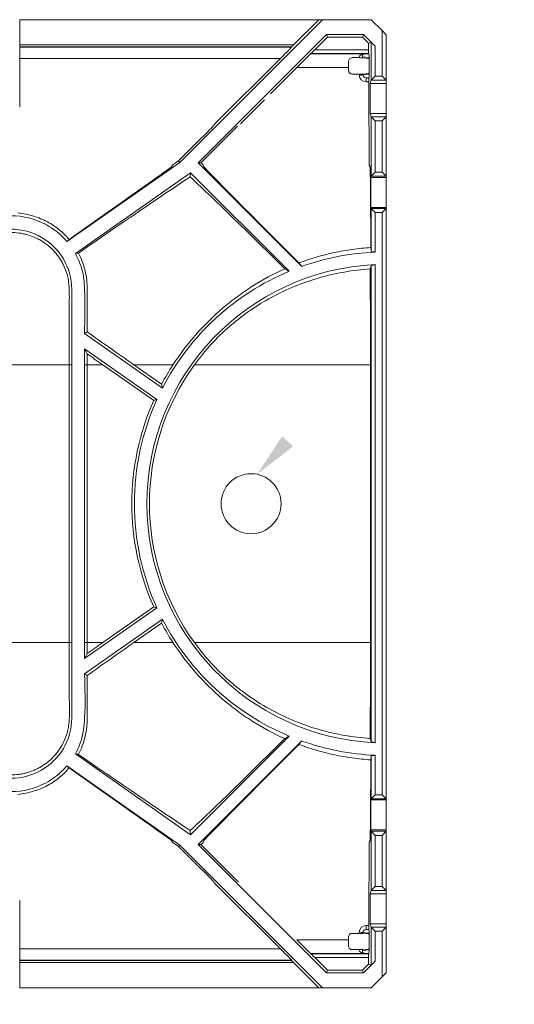
# Model space of a CAD drawing. Units: millimetres. Extents: x 81949 to 86149, y -8262 to -5292.
# Drawn here: x 83566 to 83632, y -6170 to -6038 of the extents above; entities that cross this region are included whole.
import ezdxf

# ---------------------------------------------------------------- set-up
doc = ezdxf.new("R2010")
doc.units = ezdxf.units.MM
doc.layers.add('ACO KOTE', color=163, linetype='Continuous')
doc.layers.add('DUENN-18', color=7, linetype='Continuous', lineweight=18)
doc.styles.add('ACO', font='trebuc.ttf', dxfattribs={"width": 0.8})
doc.dimstyles.new('ACO 10', dxfattribs={"dimscale": 0.35, "dimtxt": 100, "dimasz": 5, "dimexe": 20, "dimexo": 20, "dimgap": 20, "dimtad": 1, "dimdec": 0, "dimdsep": 46, "dimtxsty": 'ACO', "dimblk": 'KOTA', "dimcen": 50, "dimdle": 20, "dimse1": 1, "dimse2": 1, "dimclrd": 256, "dimclre": 256, "dimclrt": 7, "dimadec": 0, "dimazin": 0, "dimtfac": 0.875, "dimtdec": 0, "dimtmove": 1, "dimatfit": 3, "dimldrblk": 'ARCHTICK', "dimfxl": 1, "dimtolj": 1, "dimlwd": 25, "dimlwe": 25, "dimarcsym": 0})

# ---------------------------------------------------------------- blocks, each defined once
blk = doc.blocks.new('KOTA')
for p, q in [((0, 10), (0, -10)), ((7.071, 7.071), (-7.071, -7.071)), ((10, 0), (-10, 0))]:
    blk.add_line(p, q)
blk = doc.blocks.new('*D248')
at = {"layer": 'ACO KOTE', "lineweight": 25, "transparency": 16777216}
blk.add_line((83115.28, -6232.3), (83612.55, -6232.3), dxfattribs=at)
at = {"layer": 'Defpoints', "color": 0, "transparency": 16777216}
for p in [(83113.53, -6167.1), (83614.3, -6167.1), (83614.3, -6232.3)]:
    blk.add_point(p, dxfattribs=at)
at = {"layer": 'ACO KOTE', "lineweight": 25, "transparency": 16777216, "xscale": 1.75, "yscale": 1.75, "zscale": 1.75, "rotation": 180}
blk.add_blockref('KOTA', (83113.53, -6232.3), dxfattribs=at)
at = {"layer": 'ACO KOTE', "lineweight": 25, "transparency": 16777216, "xscale": 1.75, "yscale": 1.75, "zscale": 1.75}
blk.add_blockref('KOTA', (83614.3, -6232.3), dxfattribs=at)
at = {"layer": 'ACO KOTE', "color": 7, "transparency": 16777216, "insert": (83363.92, -6207.49), "char_height": 35, "attachment_point": 5, "style": 'ACO'}
blk.add_mtext('\\A1;500', dxfattribs=at)
blk = doc.blocks.new('_ArchTick')
at = {"color": 0, "linetype": 'ByBlock', "const_width": 0.15}
blk.add_lwpolyline([(-0.5, -0.5), (0.5, 0.5)], dxfattribs=at)

msp = doc.modelspace()

# ---------------------------------------------------------------- linework, layer by layer
at = {"layer": 'DUENN-18', "linetype": 'Continuous', "lineweight": 9}
for p, q in [((83565.88, -6038.35), (83565.84, -6038.35)), ((83565.88, -6041.72), (83565.88, -6038.35)), ((83605.73, -6038.35), (83565.88, -6038.35)), ((83587.21, -6057.36), (83606.21, -6038.35)), ((83602.36, -6041.72), (83605.73, -6038.35)), ((83605.73, -6038.35), (83606.21, -6038.35)), ((83606.21, -6038.35), (83612.7, -6038.35)), ((83614.16, -6039.81), (83612.7, -6038.35)), ((83589.66, -6057.42), (83606.74, -6040.34)), ((83605.19, -6042.37), (83606.88, -6040.68)), ((83606.74, -6040.34), (83611.7, -6040.34)), ((83606.88, -6040.68), (83606.74, -6040.34)), ((83606.88, -6040.68), (83611.56, -6040.68)), ((83611.56, -6040.68), (83611.7, -6040.34)), ((83612.37, -6041.49), (83611.56, -6040.68)), ((83611.7, -6040.34), (83613.24, -6041.88)), ((83614.16, -6045.87), (83614.16, -6039.81)), ((83614.16, -6039.81), (83614.7, -6040.35)), ((83614.7, -6040.35), (83614.7, -6046.41)), ((83565.86, -6042), (83565.88, -6041.97)), ((83565.86, -6042), (83602.11, -6042)), ((83565.88, -6041.72), (83602.36, -6041.72)), ((83602.12, -6041.97), (83565.88, -6041.97)), ((83602.11, -6042), (83602.12, -6041.97)), ((83605.19, -6042.37), (83612.37, -6042.37)), ((83612.7, -6041.35), (83612.37, -6041.49)), ((83612.37, -6042.37), (83612.37, -6041.49)), ((83612.7, -6046.41), (83612.7, -6041.35)), ((83612.7, -6041.35), (83613.24, -6041.88)), ((83613.24, -6041.88), (83613.24, -6045.87)), ((83565.85, -6049.51), (83565.85, -6043.51)), ((83600.61, -6043.51), (83565.85, -6043.51)), ((83591.89, -6052.23), (83600.61, -6043.51)), ((83604.63, -6042.9), (83604.68, -6042.87)), ((83604.63, -6042.9), (83612.39, -6042.9)), ((83612.37, -6042.87), (83604.68, -6042.87)), ((83611.08, -6043.41), (83610.2, -6043.41)), ((83612.44, -6043.41), (83611.56, -6043.32)), ((83612.4, -6043.5), (83611.57, -6043.42)), ((83611.84, -6042.91), (83612.39, -6042.91)), ((83611.84, -6042.91), (83612.42, -6042.96)), ((83612.39, -6042.9), (83612.37, -6042.87)), ((83612.42, -6042.96), (83612.39, -6042.91)), ((83612.44, -6044), (83612.44, -6043.41)), ((83599.31, -6048.21), (83602.79, -6044.73)), ((83609.7, -6044.73), (83602.79, -6044.73)), ((83609.7, -6044.73), (83609.7, -6043.92)), ((83609.7, -6044.73), (83609.7, -6045.09)), ((83612.44, -6045.01), (83612.44, -6044)), ((83612.44, -6045.61), (83612.44, -6045.01)), ((83611.12, -6045.59), (83610.2, -6045.59)), ((83611.12, -6045.73), (83611.12, -6045.59)), ((83611.62, -6045.59), (83612.4, -6045.51)), ((83611.62, -6045.59), (83611.62, -6045.69)), ((83611.62, -6045.69), (83612.44, -6045.61)), ((83612.42, -6046.05), (83612.03, -6046.09)), ((83612.03, -6046.09), (83612.4, -6046.09)), ((83612.03, -6046.63), (83612.03, -6046.09)), ((83612.4, -6046.09), (83612.42, -6046.05)), ((83613.24, -6045.87), (83612.7, -6046.41)), ((83613.24, -6045.87), (83614.16, -6045.87)), ((83614.7, -6046.41), (83614.16, -6045.87)), ((83612.4, -6046.63), (83612.03, -6046.63)), ((83612.4, -6052.23), (83612.4, -6046.63)), ((83612.59, -6046.85), (83612.7, -6046.41)), ((83612.59, -6050.85), (83612.59, -6046.85)), ((83612.59, -6046.85), (83614.7, -6046.85)), ((83612.7, -6046.41), (83614.7, -6046.41)), ((83612.7, -6046.41), (83612.7, -6046.41)), ((83614.7, -6046.85), (83614.7, -6046.41)), ((83614.7, -6050.85), (83614.7, -6046.85)), ((83595.28, -6052.23), (83598.51, -6049.01)), ((83612.7, -6051.29), (83612.59, -6050.85)), ((83612.59, -6050.85), (83614.7, -6050.85)), ((83612.7, -6059.19), (83612.7, -6051.29)), ((83612.7, -6051.29), (83613.24, -6051.83)), ((83612.7, -6051.29), (83612.7, -6051.29)), ((83612.7, -6051.29), (83614.7, -6051.29)), ((83614.16, -6051.83), (83614.7, -6051.29)), ((83614.7, -6051.29), (83614.7, -6050.85)), ((83614.7, -6051.29), (83614.7, -6059.19)), ((83591.64, -6052.56), (83591.66, -6052.46)), ((83612.45, -6052.56), (83612.4, -6052.46)), ((83613.24, -6051.83), (83613.24, -6058.65)), ((83613.24, -6051.83), (83614.16, -6051.83)), ((83614.16, -6058.65), (83614.16, -6051.83)), ((83587.04, -6057.16), (83590.01, -6054.19)), ((83590.02, -6057.42), (83593.25, -6054.19)), ((83612.46, -6057.48), (83612.46, -6054.19)), ((83572.15, -6067.9), (83587.21, -6057.36)), ((83586.11, -6057.95), (83586.24, -6057.73)), ((83586.59, -6057.48), (83587.04, -6057.16)), ((83587.04, -6057.16), (83587.21, -6057.36)), ((83603.47, -6071.23), (83589.66, -6057.42)), ((83590.02, -6057.42), (83589.66, -6057.42)), ((83590.08, -6057.48), (83590.02, -6057.42)), ((83590.39, -6057.95), (83590.33, -6057.73)), ((83612.57, -6057.95), (83612.46, -6057.73)), ((83588.64, -6058.74), (83573.27, -6069.51)), ((83588.59, -6059.29), (83588.64, -6058.74)), ((83601.78, -6071.88), (83588.64, -6058.74)), ((83612.65, -6059.38), (83612.7, -6059.19)), ((83612.65, -6059.38), (83614.7, -6059.38)), ((83613.24, -6058.65), (83612.7, -6059.19)), ((83612.7, -6059.19), (83612.7, -6059.19)), ((83612.7, -6059.19), (83614.7, -6059.19)), ((83613.24, -6058.65), (83614.16, -6058.65)), ((83614.7, -6059.19), (83614.16, -6058.65)), ((83614.7, -6059.38), (83614.7, -6059.19)), ((83614.7, -6063.38), (83614.7, -6059.38)), ((83612.7, -6063.51), (83612.67, -6063.38)), ((83612.67, -6063.38), (83614.7, -6063.38)), ((83614.7, -6063.51), (83614.7, -6063.38)), ((83612.7, -6069.24), (83612.7, -6063.51)), ((83612.7, -6063.51), (83613.24, -6064.05)), ((83612.7, -6063.51), (83614.7, -6063.51)), ((83612.7, -6063.51), (83612.7, -6063.51)), ((83613.24, -6064.05), (83613.24, -6069.33)), ((83613.24, -6064.05), (83614.16, -6064.05)), ((83614.16, -6064.05), (83614.7, -6063.51)), ((83614.16, -6141.65), (83614.16, -6064.05)), ((83614.7, -6063.51), (83614.7, -6142.19)), ((83612.7, -6069.24), (83612.66, -6068.71)), ((83612.57, -6071.56), (83612.7, -6071.13)), ((83612.7, -6134.57), (83612.7, -6071.13)), ((83613.27, -6070.99), (83613.27, -6134.71)), ((83574.49, -6080.16), (83584.89, -6087.44)), ((83574.49, -6082.21), (83584.15, -6088.97)), ((83572.46, -6084.35), (83556.94, -6084.35)), ((83572.46, -6084.35), (83572.46, -6121.35)), ((83572.46, -6084.35), (83572.81, -6084.35)), ((83572.81, -6084.35), (83572.81, -6121.35)), ((83574.49, -6121.35), (83574.49, -6084.35)), ((83574.49, -6084.35), (83574.84, -6084.35)), ((83574.84, -6121.35), (83574.84, -6084.35)), ((83576.95, -6084.35), (83574.84, -6084.35)), ((83576.95, -6084.35), (83583.72, -6089.09)), ((83581.08, -6084.35), (83584.77, -6086.93)), ((83586.29, -6084.35), (83581.08, -6084.35)), ((83612.63, -6084.35), (83589.15, -6084.35)), ((83612.63, -6121.35), (83612.63, -6084.35)), ((83574.49, -6123.49), (83584.15, -6116.73)), ((83576.95, -6121.35), (83583.72, -6116.61)), ((83574.49, -6125.54), (83584.89, -6118.26)), ((83581.08, -6121.35), (83584.77, -6118.77)), ((83572.46, -6121.35), (83556.94, -6121.35)), ((83572.46, -6121.35), (83572.81, -6121.35)), ((83574.49, -6121.35), (83574.84, -6121.35)), ((83576.95, -6121.35), (83574.84, -6121.35)), ((83586.29, -6121.35), (83581.08, -6121.35)), ((83612.63, -6121.35), (83589.15, -6121.35)), ((83601.78, -6133.82), (83588.64, -6146.96)), ((83612.57, -6134.14), (83612.7, -6134.57)), ((83603.47, -6134.47), (83589.66, -6148.28)), ((83588.64, -6146.96), (83573.27, -6136.19)), ((83612.7, -6136.46), (83612.66, -6136.99)), ((83612.7, -6136.46), (83612.7, -6142.19)), ((83613.24, -6141.65), (83613.24, -6136.37)), ((83572.15, -6137.8), (83587.21, -6148.34)), ((83612.7, -6142.19), (83613.24, -6141.65)), ((83613.24, -6141.65), (83614.16, -6141.65)), ((83614.16, -6141.65), (83614.7, -6142.19)), ((83612.7, -6142.19), (83612.67, -6142.32)), ((83612.67, -6142.32), (83614.7, -6142.32)), ((83612.7, -6142.19), (83614.7, -6142.19)), ((83612.7, -6142.19), (83612.7, -6142.19)), ((83614.7, -6142.19), (83614.7, -6142.32)), ((83614.7, -6142.32), (83614.7, -6146.32)), ((83588.59, -6146.41), (83588.64, -6146.96)), ((83612.65, -6146.32), (83612.7, -6146.51)), ((83612.65, -6146.32), (83614.7, -6146.32)), ((83612.7, -6146.51), (83612.7, -6154.41)), ((83613.24, -6147.05), (83612.7, -6146.51)), ((83612.7, -6146.51), (83612.7, -6146.51)), ((83612.7, -6146.51), (83614.7, -6146.51)), ((83613.24, -6153.87), (83613.24, -6147.05)), ((83613.24, -6147.05), (83614.16, -6147.05)), ((83614.7, -6146.51), (83614.16, -6147.05)), ((83614.16, -6147.05), (83614.16, -6153.87)), ((83614.7, -6146.32), (83614.7, -6146.51)), ((83614.7, -6154.41), (83614.7, -6146.51)), ((83586.11, -6147.75), (83586.24, -6147.97)), ((83586.59, -6148.22), (83587.04, -6148.54)), ((83587.04, -6148.54), (83587.21, -6148.34)), ((83587.04, -6148.54), (83590.01, -6151.51)), ((83587.21, -6148.34), (83606.21, -6167.35)), ((83589.66, -6148.28), (83606.74, -6165.36)), ((83590.02, -6148.28), (83589.66, -6148.28)), ((83590.08, -6148.22), (83590.02, -6148.28)), ((83590.02, -6148.28), (83593.25, -6151.51)), ((83590.39, -6147.75), (83590.33, -6147.97)), ((83612.57, -6147.75), (83612.46, -6147.97)), ((83612.46, -6148.22), (83612.46, -6151.51)), ((83591.64, -6153.14), (83591.66, -6153.24)), ((83591.89, -6153.46), (83600.61, -6162.19)), ((83594.89, -6153.14), (83595.05, -6153.24)), ((83612.45, -6153.14), (83612.4, -6153.24)), ((83612.4, -6153.46), (83612.4, -6159.07)), ((83612.7, -6154.41), (83613.24, -6153.87)), ((83613.24, -6153.87), (83614.16, -6153.87)), ((83614.16, -6153.87), (83614.7, -6154.41)), ((83612.7, -6154.41), (83612.59, -6154.85)), ((83612.59, -6154.85), (83612.59, -6158.85)), ((83612.59, -6154.85), (83614.7, -6154.85)), ((83612.7, -6154.41), (83614.7, -6154.41)), ((83612.7, -6154.41), (83612.7, -6154.41)), ((83614.7, -6154.41), (83614.7, -6154.85)), ((83614.7, -6154.85), (83614.7, -6158.85)), ((83565.85, -6156.19), (83565.85, -6162.19)), ((83612.4, -6159.07), (83612.03, -6159.07)), ((83612.03, -6159.07), (83612.03, -6159.61)), ((83612.59, -6158.85), (83612.7, -6159.29)), ((83612.59, -6158.85), (83614.7, -6158.85)), ((83614.7, -6158.85), (83614.7, -6159.29)), ((83611.12, -6160.11), (83610.2, -6160.11)), ((83611.12, -6159.97), (83611.12, -6160.11)), ((83611.62, -6160.01), (83612.44, -6160.09)), ((83611.62, -6160.11), (83611.62, -6160.01)), ((83611.62, -6160.11), (83612.4, -6160.19)), ((83612.42, -6159.65), (83612.03, -6159.61)), ((83612.03, -6159.61), (83612.4, -6159.61)), ((83612.4, -6159.61), (83612.42, -6159.65)), ((83612.44, -6160.09), (83612.44, -6160.69)), ((83612.7, -6159.29), (83612.7, -6164.35)), ((83613.24, -6159.83), (83612.7, -6159.29)), ((83612.7, -6159.29), (83612.7, -6159.29)), ((83612.7, -6159.29), (83614.7, -6159.29)), ((83613.24, -6163.82), (83613.24, -6159.83)), ((83613.24, -6159.83), (83614.16, -6159.83)), ((83614.7, -6159.29), (83614.16, -6159.83)), ((83614.16, -6159.83), (83614.16, -6165.89)), ((83614.7, -6165.35), (83614.7, -6159.29)), ((83609.7, -6160.97), (83602.79, -6160.97)), ((83609.7, -6160.97), (83609.7, -6160.61)), ((83609.7, -6160.97), (83609.7, -6161.78)), ((83612.44, -6160.69), (83612.44, -6161.7)), ((83612.44, -6161.7), (83612.44, -6162.29)), ((83600.61, -6162.19), (83565.85, -6162.19)), ((83604.63, -6162.79), (83604.68, -6162.83)), ((83604.63, -6162.79), (83612.39, -6162.79)), ((83612.37, -6162.83), (83604.68, -6162.83)), ((83611.08, -6162.28), (83610.2, -6162.28)), ((83612.44, -6162.29), (83611.56, -6162.38)), ((83612.4, -6162.2), (83611.57, -6162.28)), ((83611.84, -6162.79), (83612.42, -6162.73)), ((83611.84, -6162.79), (83612.39, -6162.79)), ((83612.39, -6162.79), (83612.37, -6162.83)), ((83612.42, -6162.73), (83612.39, -6162.79)), ((83565.86, -6163.69), (83565.88, -6163.73)), ((83565.86, -6163.69), (83602.11, -6163.69)), ((83602.12, -6163.73), (83565.88, -6163.73)), ((83565.88, -6163.98), (83565.88, -6167.35)), ((83565.88, -6163.98), (83602.36, -6163.98)), ((83602.11, -6163.69), (83602.12, -6163.73)), ((83602.36, -6163.98), (83605.73, -6167.35)), ((83605.19, -6163.33), (83606.88, -6165.02)), ((83605.19, -6163.33), (83612.37, -6163.33)), ((83612.37, -6164.21), (83611.56, -6165.02)), ((83611.7, -6165.36), (83613.24, -6163.82)), ((83612.37, -6163.33), (83612.37, -6164.21)), ((83612.7, -6164.35), (83612.37, -6164.21)), ((83612.7, -6164.35), (83613.24, -6163.82)), ((83606.88, -6165.02), (83606.74, -6165.36)), ((83606.74, -6165.36), (83611.7, -6165.36)), ((83606.88, -6165.02), (83611.56, -6165.02)), ((83611.56, -6165.02), (83611.7, -6165.36)), ((83614.16, -6165.89), (83614.7, -6165.35)), ((83614.16, -6165.89), (83612.7, -6167.35)), ((83565.88, -6167.35), (83565.84, -6167.35)), ((83605.73, -6167.35), (83565.88, -6167.35)), ((83605.73, -6167.35), (83606.21, -6167.35)), ((83606.21, -6167.35), (83612.7, -6167.35))]:
    msp.add_line(p, q, dxfattribs=at)
at = {"layer": 'DUENN-18', "linetype": 'Continuous', "lineweight": 9, "flags": 128}
for points in [[(83603.47, -6071.23), (83603.39, -6071.14), (83603.08, -6070.77)], [(83603.47, -6134.47), (83603.39, -6134.56), (83603.08, -6134.93)]]:
    msp.add_lwpolyline(points, dxfattribs=at)
at = {"layer": 'DUENN-18', "linetype": 'Continuous', "lineweight": 9}
msp.add_circle((83596.7, -6102.85), 4, dxfattribs=at)
for centre, radius, start, end in [((83611.33, -6043.29), 0.235, 327.4407, 353.3045), ((83611.22, -6043.96), 1.77, 266.8871, 283.1132), ((83614.7, -6102.85), 33.56, 92.4855, 109.55), ((83614.7, -6102.85), 31.89, 92.5668, 267.4332), ((83614.7, -6102.85), 33.56, 112.648, 152.6594), ((83614.7, -6102.85), 31.55, 144.0959, 215.9041), ((83614.7, -6102.85), 33.9, 146.9258, 151.9913), ((83614.7, -6102.85), 33.9, 156.0526, 203.9474), ((83614.7, -6102.85), 33.56, 155.5665, 204.4335), ((83614.7, -6102.85), 33.56, 207.3406, 247.352), ((83614.7, -6102.85), 33.9, 208.0087, 213.0742), ((83614.7, -6102.85), 33.56, 250.45, 267.5145), ((83611.22, -6161.74), 1.77, 76.8868, 93.1129), ((83611.33, -6162.41), 0.235, 6.6955, 32.5593)]:
    msp.add_arc(centre, radius, start, end, dxfattribs=at)
for centre, major_axis, ratio, start_param, end_param in [((83565.86, -6043.65), (0, 1.65), 0.004363, 0.008727, 1.48353), ((83565.88, -6041.72), (0, 0.25), 0.004363, 3.150319, 4.712389), ((83600.46, -6043.65), (1.65, 1.65), 0.003085, 4.802741, 6.277544), ((83602.37, -6041.72), (0.25, 0.25), 0.003085, 1.573882, 3.135951), ((83605.18, -6042.37), (0.5, 0.5), 0.003085, 3.153405, 4.715474), ((83612.37, -6042.37), (0, 0.5), 0.004363, 1.570796, 3.132866), ((83602.63, -6044.9), (2, 2), 0.003085, 0.011812, 1.486615), ((83611.39, -6044.9), (0, 2.5), 0.087489, 5.348353, 5.399558), ((83611.84, -6043.31), (0.33, -0.231), 0.991112, 2.186319, 2.478917), ((83612.4, -6044), (0, 0.5), 0.087489, 4.712389, 6.274459), ((83612.42, -6043.36), (-0.002, 0.402), 0.052118, 4.607862, 6.177898), ((83612.4, -6045.01), (0, 0.5), 0.087489, 3.150319, 4.712389), ((83610.2, -6045.09), (0.5, 0), 0.999275, 3.141593, 4.712389), ((83611.12, -6045.59), (0.5, 0), 0.008753, 4.711789, 6.195652), ((83612.02, -6045.73), (0.798, -0.428), 0.991797, 3.637776, 5.207811), ((83612.02, -6045.69), (0.377, -0.152), 0.979491, 3.532481, 5.102517), ((83612.4, -6046.59), (0, 0.5), 0.004363, 0.008727, 1.658063), ((83612.42, -6045.65), (0.002, 0.402), 0.052118, 3.24688, 4.816916), ((83565.85, -6049.46), (0, 0.5), 0.004363, 3.150319, 4.625123), ((83589.99, -6054.21), (1.65, 1.65), 0.003085, 4.724201, 6.277544), ((83591.91, -6052.21), (0.25, 0.25), 0.003085, 1.661148, 3.135951), ((83593.24, -6054.21), (1.65, 1.65), 0.003085, 0.011812, 1.565155), ((83612.4, -6052.21), (0, 0.25), 0.004363, 1.658063, 3.132866), ((83612.45, -6054.21), (0, 1.65), 0.004363, 4.721116, 6.274459), ((83548.41, -6084.35), (37.7, 26.4), 0.002503, 5.401719, 6.278033), ((83586.59, -6057.48), (0.357, 0.25), 0.002503, 1.583097, 3.13644), ((83590.08, -6057.48), (0.25, -0.25), 0.003085, 0.005641, 1.558984), ((83616.79, -6084.35), (26.4, -26.4), 0.003085, 3.147234, 4.169178), ((83612.46, -6057.48), (0, 0.25), 0.004363, 1.579523, 3.132866), ((83612.57, -6084.35), (0, 26.4), 0.004363, 5.346239, 6.274459), ((83553.06, -6084.35), (37.71, 26.4), 0.01001, 0.334368, 0.985283), ((83613.45, -6084.35), (26.41, -26.4), 0.012341, 2.065004, 2.809179), ((83612.57, -6079.85), (0, 28.2), 0.004363, 5.336067, 5.524686), ((83607.34, -6102.85), (34.8, 0), 0.977379, 1.400288, 1.416164), ((83621.44, -6102.85), (33.54, 0), 0.979574, 1.816947, 1.834615), ((83612.17, -6084.35), (0, 26.4), 0.017455, 4.712389, 5.217915), ((83583.74, -6084.35), (37.79, -26.37), 0.032999, 4.497888, 4.665141), ((83574.29, -6084.35), (37.79, -26.37), 0.032999, 1.523548, 1.579415), ((83583.74, -6121.35), (37.79, 26.37), 0.032999, 1.618045, 1.785298), ((83574.29, -6121.35), (37.79, 26.37), 0.032999, 4.70377, 4.759637), ((83612.17, -6121.35), (0, 26.4), 0.017455, 4.206863, 4.712389), ((83613.45, -6121.35), (26.41, 26.4), 0.012341, 3.474006, 4.218181), ((83616.79, -6121.35), (26.4, 26.4), 0.003085, 2.114008, 3.135951), ((83621.44, -6102.85), (33.54, 0), 0.979574, 4.44857, 4.466239), ((83553.06, -6121.35), (37.71, -26.4), 0.01001, 5.297903, 5.948817), ((83607.34, -6102.85), (34.8, 0), 0.977379, 4.867022, 4.882897), ((83548.41, -6121.35), (37.7, -26.4), 0.002503, 0.005152, 0.881466), ((83612.57, -6121.35), (0, 26.4), 0.004363, 3.150319, 4.078539), ((83612.57, -6125.85), (0, 28.2), 0.004363, 3.900092, 4.088711), ((83586.59, -6148.22), (0.357, -0.25), 0.002503, 3.146745, 4.700088), ((83590.08, -6148.22), (0.25, 0.25), 0.003085, 4.724201, 6.277544), ((83612.46, -6148.22), (0, 0.25), 0.004363, 0.008727, 1.56207), ((83589.99, -6151.49), (1.65, -1.65), 0.003085, 0.005641, 1.558984), ((83593.24, -6151.49), (1.65, -1.65), 0.003085, 4.71803, 6.271373), ((83612.45, -6151.49), (0, 1.65), 0.004363, 3.150319, 4.703662), ((83591.91, -6153.49), (0.25, -0.25), 0.003085, 3.147234, 4.622037), ((83612.4, -6153.49), (0, 0.25), 0.004363, 0.008727, 1.48353), ((83565.85, -6156.24), (0, 0.5), 0.004363, 4.799655, 6.274459), ((83612.02, -6159.97), (0.798, 0.428), 0.991797, 1.075374, 2.64541), ((83612.4, -6159.11), (0, 0.5), 0.004363, 1.48353, 3.132866), ((83610.2, -6160.61), (0.5, 0), 0.999275, 1.570796, 3.141593), ((83611.12, -6160.11), (0.5, 0), 0.008753, 0.087534, 1.571396), ((83612.02, -6160.01), (0.377, 0.152), 0.979491, 1.180668, 2.750704), ((83612.4, -6160.69), (0, 0.5), 0.087489, 4.712389, 6.274459), ((83612.42, -6160.05), (-0.002, 0.402), 0.052118, 4.607862, 6.177898), ((83602.63, -6160.79), (2, -2), 0.003085, 4.79657, 6.271373), ((83612.4, -6161.7), (0, 0.5), 0.087489, 3.150319, 4.712389), ((83565.86, -6162.04), (0, 1.65), 0.004363, 1.658063, 3.132866), ((83600.46, -6162.04), (1.65, -1.65), 0.003085, 0.005641, 1.480444), ((83605.18, -6163.33), (0.5, -0.5), 0.003085, 1.567711, 3.129781), ((83611.39, -6160.79), (0, 2.5), 0.087489, 4.02522, 4.076425), ((83611.84, -6162.39), (0.33, 0.231), 0.991112, 3.804268, 4.096866), ((83612.37, -6163.33), (0, 0.5), 0.004363, 0.008727, 1.570796), ((83612.42, -6162.33), (0.002, 0.402), 0.052118, 3.24688, 4.816916), ((83565.88, -6163.98), (0, 0.25), 0.004363, 4.712389, 6.274459), ((83602.37, -6163.98), (0.25, -0.25), 0.003085, 3.147234, 4.709304)]:
    msp.add_ellipse(centre, major_axis=major_axis, ratio=ratio, start_param=start_param, end_param=end_param, dxfattribs=at)
for points, knots in [([(83609.7, -6043.92), (83609.7, -6043.79), (83609.75, -6043.67), (83609.87, -6043.53), (83609.93, -6043.49), (83610.05, -6043.43), (83610.12, -6043.41), (83610.2, -6043.41)], [0, 0, 0, 0, 0.5, 0.5, 0.75, 0.75, 1, 1, 1, 1]), ([(83611.08, -6043.41), (83611.09, -6043.4), (83611.13, -6043.27), (83611.27, -6043.08), (83611.45, -6042.99), (83611.53, -6042.95)], [0, 0, 0, 0, 0.051565, 0.559018, 1, 1, 1, 1]), ([(83611.08, -6043.41), (83611.12, -6043.41), (83611.2, -6043.41), (83611.32, -6043.42), (83611.44, -6043.42), (83611.49, -6043.42), (83611.53, -6043.42)], [0, 0, 0, 0, 0.1744542, 0.3484589, 0.6095282, 1, 1, 1, 1]), ([(83611.72, -6042.92), (83611.68, -6042.95), (83611.63, -6042.99), (83611.58, -6043.08), (83611.57, -6043.12), (83611.56, -6043.21), (83611.55, -6043.26), (83611.56, -6043.32)], [0, 0, 0, 0, 0.5, 0.5, 0.75, 0.75, 1, 1, 1, 1]), ([(83572.15, -6067.9), (83571.35, -6066.97), (83569.16, -6065.22), (83564.7, -6064.06), (83560.23, -6065.22), (83558.05, -6066.97), (83557.25, -6067.9)], [0.3301115, 0.3301115, 0.3301115, 0.3301115, 0.4051267, 0.5, 0.5948733, 0.6698885, 0.6698885, 0.6698885, 0.6698885]), ([(83572.44, -6067.63), (83572.04, -6067.16), (83571.6, -6066.73), (83570.63, -6065.95), (83570.11, -6065.6), (83569.25, -6065.14), (83568.95, -6065), (83568.33, -6064.74), (83568.01, -6064.63), (83567.36, -6064.42), (83567.02, -6064.34), (83566.32, -6064.2), (83565.97, -6064.14), (83565.61, -6064.11)], [0, 0, 0, 0, 0.25, 0.25, 0.5, 0.5, 0.625, 0.625, 0.75, 0.75, 0.875, 0.875, 1, 1, 1, 1]), ([(83556.59, -6084.35), (83556.59, -6081.39), (83556.6, -6078.44), (83556.61, -6075.08), (83556.61, -6074.68), (83556.63, -6071.33), (83558.98, -6067.46), (83564.7, -6065.86), (83570.42, -6067.46), (83572.77, -6071.33), (83572.79, -6074.68), (83572.79, -6075.08), (83572.8, -6078.44), (83572.81, -6081.39), (83572.81, -6084.35)], [0, 0, 0, 0, 0.18973, 0.18973, 0.21538, 0.21538, 0.405127, 0.5, 0.594873, 0.78462, 0.78462, 0.81027, 0.81027, 1, 1, 1, 1]), ([(83556.94, -6084.35), (83556.94, -6083.73), (83556.94, -6082.5), (83556.94, -6080.02), (83556.94, -6077.83), (83556.94, -6075.71), (83556.9, -6074.39), (83557.02, -6073.18), (83557.27, -6072.08), (83557.62, -6071.18), (83558.08, -6070.34), (83558.63, -6069.56), (83559.28, -6068.85), (83560, -6068.26), (83560.69, -6067.79), (83561.4, -6067.42), (83562.13, -6067.14), (83562.81, -6066.93), (83563.48, -6066.79), (83564.17, -6066.72), (83564.87, -6066.69), (83565.57, -6066.74), (83566.24, -6066.86), (83566.88, -6067.01), (83567.47, -6067.21), (83568.07, -6067.46), (83568.69, -6067.78), (83569.3, -6068.18), (83569.87, -6068.64), (83570.45, -6069.19), (83570.98, -6069.83), (83571.43, -6070.55), (83571.86, -6071.36), (83572.18, -6072.26), (83572.44, -6073.48), (83572.48, -6074.92), (83572.46, -6076.54), (83572.46, -6078.21), (83572.46, -6079.58), (83572.46, -6080.91), (83572.46, -6082.05), (83572.46, -6083.2), (83572.46, -6083.96), (83572.46, -6084.35)], [0, 0, 0, 0, 0.039518, 0.079232, 0.160026, 0.182524, 0.222063, 0.250509, 0.267608, 0.302278, 0.31988, 0.336978, 0.371627, 0.389234, 0.402785, 0.430203, 0.444117, 0.455147, 0.477466, 0.488793, 0.499838, 0.522285, 0.533705, 0.544038, 0.564907, 0.575447, 0.587878, 0.612988, 0.625676, 0.640427, 0.670231, 0.685301, 0.70231, 0.736773, 0.754273, 0.790602, 0.836625, 0.864419, 0.901739, 0.926188, 0.95073, 0.975318, 1, 1, 1, 1]), ([(83572.15, -6067.9), (83572.2, -6067.85), (83572.26, -6067.8), (83572.35, -6067.71), (83572.4, -6067.67), (83572.44, -6067.63)], [0, 0, 0, 0, 0.5, 0.5, 1, 1, 1, 1]), ([(83573.68, -6069.45), (83573.62, -6069.45), (83573.52, -6069.46), (83573.38, -6069.48), (83573.29, -6069.5), (83573.27, -6069.51)], [0, 0, 0, 0, 0.410432, 0.820871, 1, 1, 1, 1]), ([(83574.49, -6080.16), (83574.54, -6078.21), (83574.6, -6075.72), (83574.43, -6072.67), (83574.01, -6071.03), (83573.52, -6070.01), (83573.27, -6069.51)], [0, 0, 0, 0, 0.537203, 0.688521, 0.844177, 1, 1, 1, 1]), ([(83574.84, -6079.95), (83574.85, -6079.01), (83574.85, -6078.08), (83574.85, -6076.22), (83574.86, -6075.3), (83574.85, -6074.18), (83574.85, -6073.96), (83574.83, -6073.52), (83574.81, -6073.3), (83574.74, -6072.65), (83574.67, -6072.22), (83574.47, -6071.39), (83574.34, -6070.98), (83574.04, -6070.19), (83573.87, -6069.81), (83573.68, -6069.45)], [0, 0, 0, 0, 0.25, 0.25, 0.5, 0.5, 0.5625, 0.5625, 0.625, 0.625, 0.75, 0.75, 0.875, 0.875, 1, 1, 1, 1]), ([(83603.08, -6070.77), (83604.6, -6070.2), (83606.16, -6069.74), (83608.56, -6069.22), (83609.37, -6069.08), (83610.59, -6068.91), (83611, -6068.86), (83611.83, -6068.77), (83612.24, -6068.74), (83612.66, -6068.71)], [0, 0, 0, 0, 0.5, 0.5, 0.75, 0.75, 0.875, 0.875, 1, 1, 1, 1]), ([(83586.29, -6084.35), (83587.22, -6082.92), (83588.24, -6081.58), (83590.44, -6079.07), (83591.62, -6077.9), (83593.52, -6076.27), (83594.17, -6075.76), (83595.49, -6074.78), (83596.17, -6074.31), (83598.25, -6072.99), (83599.69, -6072.22), (83601.21, -6071.54)], [0, 0, 0, 0, 0.25, 0.25, 0.5, 0.5, 0.625, 0.625, 0.75, 0.75, 1, 1, 1, 1]), ([(83589.15, -6084.35), (83589.49, -6083.88), (83589.85, -6083.41), (83590.58, -6082.51), (83590.96, -6082.07), (83592.13, -6080.8), (83592.95, -6080), (83594.24, -6078.87), (83594.69, -6078.5), (83595.59, -6077.8), (83596.06, -6077.46), (83597.48, -6076.47), (83598.45, -6075.88), (83601.45, -6074.25), (83603.56, -6073.39), (83606.9, -6072.43), (83608.02, -6072.17), (83610.28, -6071.78), (83611.42, -6071.64), (83612.57, -6071.56)], [0, 0, 0, 0, 0.0625, 0.0625, 0.125, 0.125, 0.25, 0.25, 0.3125, 0.3125, 0.375, 0.375, 0.5, 0.5, 0.75, 0.75, 0.875, 0.875, 1, 1, 1, 1]), ([(83601.78, -6071.88), (83601.74, -6071.86), (83601.55, -6071.74), (83601.36, -6071.63), (83601.21, -6071.54)], [0, 0, 0, 0, 0.20397, 1, 1, 1, 1]), ([(83574.49, -6080.16), (83574.53, -6080.14), (83574.65, -6080.07), (83574.76, -6080), (83574.84, -6079.95), (83574.84, -6079.95)], [0, 0, 0, 0, 0.298355, 0.9934695, 1, 1, 1, 1]), ([(83584.89, -6087.44), (83584.86, -6087.33), (83584.82, -6087.16), (83584.78, -6086.99), (83584.77, -6086.93)], [0, 0, 0, 0, 0.662808, 1, 1, 1, 1]), ([(83584.89, -6118.26), (83584.86, -6118.37), (83584.82, -6118.54), (83584.78, -6118.71), (83584.77, -6118.77)], [0, 0, 0, 0, 0.662808, 1, 1, 1, 1]), ([(83556.59, -6121.35), (83556.59, -6124.31), (83556.6, -6127.26), (83556.61, -6130.62), (83556.61, -6131.02), (83556.63, -6134.37), (83558.98, -6138.24), (83564.7, -6139.84), (83570.42, -6138.24), (83572.77, -6134.37), (83572.79, -6131.02), (83572.79, -6130.62), (83572.8, -6127.26), (83572.81, -6124.31), (83572.81, -6121.35)], [0, 0, 0, 0, 0.18973, 0.18973, 0.21538, 0.21538, 0.405127, 0.5, 0.594873, 0.78462, 0.78462, 0.81027, 0.81027, 1, 1, 1, 1]), ([(83556.94, -6121.35), (83556.94, -6121.66), (83556.94, -6122.58), (83556.94, -6124.13), (83556.94, -6125.98), (83556.94, -6127.52), (83556.94, -6129.28), (83556.91, -6130.74), (83556.96, -6132.04), (83557.07, -6132.75), (83557.27, -6133.62), (83557.62, -6134.52), (83558.08, -6135.36), (83558.62, -6136.14), (83559.28, -6136.85), (83559.99, -6137.44), (83560.69, -6137.91), (83561.4, -6138.28), (83562.12, -6138.56), (83562.81, -6138.77), (83563.48, -6138.91), (83564.17, -6138.98), (83564.87, -6139.01), (83565.57, -6138.96), (83566.24, -6138.84), (83566.88, -6138.69), (83567.47, -6138.49), (83568.07, -6138.24), (83568.69, -6137.92), (83569.3, -6137.52), (83569.87, -6137.06), (83570.45, -6136.51), (83570.98, -6135.87), (83571.43, -6135.15), (83571.86, -6134.34), (83572.18, -6133.44), (83572.46, -6132.09), (83572.51, -6130.51), (83572.45, -6128.6), (83572.46, -6127.06), (83572.46, -6125.83), (83572.46, -6124.41), (83572.46, -6122.88), (83572.46, -6121.74), (83572.46, -6121.35)], [0, 0, 0, 0, 0.019749, 0.059362, 0.099376, 0.139796, 0.160075, 0.216404, 0.239117, 0.25055, 0.267585, 0.302252, 0.319918, 0.336951, 0.371598, 0.389268, 0.402773, 0.430189, 0.444147, 0.45514, 0.477457, 0.488821, 0.499818, 0.522262, 0.53373, 0.544037, 0.564903, 0.57547, 0.587867, 0.612976, 0.625696, 0.640406, 0.670207, 0.685317, 0.702264, 0.736724, 0.754286, 0.799988, 0.845848, 0.883084, 0.901756, 0.926204, 0.97532, 1, 1, 1, 1]), ([(83586.29, -6121.35), (83587.22, -6122.78), (83588.24, -6124.12), (83590.44, -6126.63), (83591.62, -6127.8), (83593.52, -6129.42), (83594.17, -6129.94), (83595.49, -6130.92), (83596.17, -6131.39), (83598.25, -6132.71), (83599.69, -6133.48), (83601.21, -6134.16)], [0, 0, 0, 0, 0.25, 0.25, 0.5, 0.5, 0.625, 0.625, 0.75, 0.75, 1, 1, 1, 1]), ([(83589.15, -6121.35), (83589.49, -6121.82), (83589.85, -6122.29), (83590.58, -6123.19), (83590.96, -6123.63), (83592.13, -6124.9), (83592.95, -6125.7), (83594.24, -6126.83), (83594.69, -6127.2), (83595.59, -6127.9), (83596.06, -6128.24), (83597.48, -6129.23), (83598.45, -6129.82), (83601.45, -6131.45), (83603.56, -6132.31), (83606.9, -6133.27), (83608.02, -6133.53), (83610.28, -6133.92), (83611.42, -6134.06), (83612.57, -6134.14)], [0, 0, 0, 0, 0.0625, 0.0625, 0.125, 0.125, 0.25, 0.25, 0.3125, 0.3125, 0.375, 0.375, 0.5, 0.5, 0.75, 0.75, 0.875, 0.875, 1, 1, 1, 1]), ([(83574.49, -6125.54), (83574.56, -6127.48), (83574.66, -6130.52), (83574.27, -6134.18), (83573.52, -6135.69), (83573.27, -6136.19)], [0, 0, 0, 0, 0.537782, 0.844009, 1, 1, 1, 1]), ([(83574.84, -6125.75), (83574.85, -6126.69), (83574.85, -6127.62), (83574.85, -6129.48), (83574.86, -6130.4), (83574.85, -6131.52), (83574.85, -6131.74), (83574.83, -6132.18), (83574.81, -6132.4), (83574.74, -6133.05), (83574.67, -6133.47), (83574.47, -6134.31), (83574.34, -6134.72), (83574.04, -6135.51), (83573.87, -6135.89), (83573.68, -6136.25)], [0, 0, 0, 0, 0.25, 0.25, 0.5, 0.5, 0.5625, 0.5625, 0.625, 0.625, 0.75, 0.75, 0.875, 0.875, 1, 1, 1, 1]), ([(83574.49, -6125.54), (83574.53, -6125.56), (83574.65, -6125.63), (83574.76, -6125.7), (83574.84, -6125.75), (83574.84, -6125.75)], [0, 0, 0, 0, 0.298355, 0.9934695, 1, 1, 1, 1]), ([(83601.78, -6133.82), (83601.74, -6133.84), (83601.55, -6133.96), (83601.36, -6134.07), (83601.21, -6134.16)], [0, 0, 0, 0, 0.20397, 1, 1, 1, 1]), ([(83603.08, -6134.93), (83604.6, -6135.5), (83606.16, -6135.96), (83608.56, -6136.48), (83609.37, -6136.62), (83610.59, -6136.79), (83611, -6136.84), (83611.83, -6136.93), (83612.24, -6136.96), (83612.66, -6136.99)], [0, 0, 0, 0, 0.5, 0.5, 0.75, 0.75, 0.875, 0.875, 1, 1, 1, 1]), ([(83573.68, -6136.25), (83573.62, -6136.25), (83573.52, -6136.24), (83573.38, -6136.21), (83573.29, -6136.2), (83573.27, -6136.19)], [0, 0, 0, 0, 0.410432, 0.820871, 1, 1, 1, 1]), ([(83572.15, -6137.8), (83571.35, -6138.73), (83569.16, -6140.48), (83564.7, -6141.64), (83560.23, -6140.48), (83558.05, -6138.73), (83557.25, -6137.8)], [0.3301115, 0.3301115, 0.3301115, 0.3301115, 0.4051267, 0.5, 0.5948733, 0.6698885, 0.6698885, 0.6698885, 0.6698885]), ([(83572.44, -6138.07), (83572.04, -6138.54), (83571.6, -6138.97), (83570.63, -6139.75), (83570.11, -6140.1), (83569.25, -6140.56), (83568.95, -6140.7), (83568.33, -6140.96), (83568.01, -6141.07), (83567.36, -6141.27), (83567.02, -6141.36), (83566.32, -6141.5), (83565.97, -6141.55), (83565.61, -6141.59)], [0, 0, 0, 0, 0.25, 0.25, 0.5, 0.5, 0.625, 0.625, 0.75, 0.75, 0.875, 0.875, 1, 1, 1, 1]), ([(83572.15, -6137.8), (83572.2, -6137.85), (83572.26, -6137.9), (83572.35, -6137.99), (83572.4, -6138.03), (83572.44, -6138.07)], [0, 0, 0, 0, 0.5, 0.5, 1, 1, 1, 1]), ([(83609.7, -6161.78), (83609.7, -6161.91), (83609.75, -6162.03), (83609.87, -6162.17), (83609.93, -6162.21), (83610.05, -6162.27), (83610.12, -6162.28), (83610.2, -6162.28)], [0, 0, 0, 0, 0.5, 0.5, 0.75, 0.75, 1, 1, 1, 1]), ([(83611.08, -6162.28), (83611.12, -6162.28), (83611.2, -6162.28), (83611.32, -6162.28), (83611.44, -6162.28), (83611.49, -6162.28), (83611.53, -6162.28)], [0, 0, 0, 0, 0.1744542, 0.3484589, 0.6095282, 1, 1, 1, 1]), ([(83611.08, -6162.28), (83611.09, -6162.3), (83611.13, -6162.43), (83611.27, -6162.62), (83611.45, -6162.71), (83611.53, -6162.75)], [0, 0, 0, 0, 0.051565, 0.559018, 1, 1, 1, 1]), ([(83611.72, -6162.78), (83611.68, -6162.75), (83611.63, -6162.71), (83611.58, -6162.62), (83611.57, -6162.58), (83611.56, -6162.49), (83611.55, -6162.44), (83611.56, -6162.38)], [0, 0, 0, 0, 0.5, 0.5, 0.75, 0.75, 1, 1, 1, 1])]:
    msp.add_open_spline(points, degree=3, knots=knots, dxfattribs=at)
for points in [[(83611.53, -6042.95), (83611.6, -6042.95), (83611.66, -6042.94), (83611.72, -6042.92)], [(83611.53, -6043.42), (83611.55, -6043.42), (83611.56, -6043.42), (83611.57, -6043.42)], [(83574.49, -6084.35), (83574.49, -6083.63), (83574.49, -6082.92), (83574.49, -6082.21)], [(83574.84, -6082.87), (83574.72, -6082.65), (83574.61, -6082.43), (83574.49, -6082.21)], [(83574.84, -6084.35), (83574.84, -6083.85), (83574.84, -6083.36), (83574.84, -6082.87)], [(83584.15, -6088.97), (83584, -6089.01), (83583.86, -6089.05), (83583.72, -6089.09)], [(83584.15, -6116.73), (83584, -6116.69), (83583.86, -6116.65), (83583.72, -6116.61)], [(83574.49, -6121.35), (83574.49, -6122.06), (83574.49, -6122.78), (83574.49, -6123.49)], [(83574.84, -6121.35), (83574.84, -6121.84), (83574.84, -6122.34), (83574.84, -6122.82)], [(83574.84, -6122.82), (83574.72, -6123.05), (83574.61, -6123.27), (83574.49, -6123.49)], [(83611.53, -6162.28), (83611.55, -6162.28), (83611.56, -6162.28), (83611.57, -6162.28)], [(83611.53, -6162.75), (83611.6, -6162.75), (83611.66, -6162.76), (83611.72, -6162.78)]]:
    msp.add_open_spline(points, degree=3, dxfattribs=at)
at = {"layer": 'DUENN-18', "lineweight": 9}
msp.add_solid([(83597.51, -6098.93), (83602.32, -6095.2), (83600.85, -6093.85)], dxfattribs=at)

# ---------------------------------------------------------------- dimensions: what is measured, and where the dimension line sits
at = {"layer": 'ACO KOTE'}
dim = msp.add_linear_dim(base=(83614.3, -6232.3), p1=(83113.53, -6167.1), p2=(83614.3, -6167.1), text='500', dimstyle='ACO 10', dxfattribs=at)
dim.commit()
dim.dimension.update_dxf_attribs({"geometry": '*D248', "text_midpoint": (83363.92, -6207.49)})

doc.saveas('drawing.dxf')
